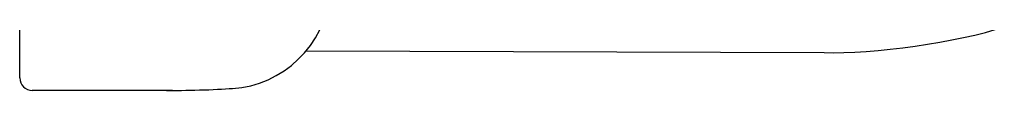
# Model space of a CAD drawing. Units: inches. Extents: x 6 to 205, y 7 to 290.
# Drawn here: x 48 to 67, y 213 to 214 of the extents above; entities that cross this region are included whole.
import ezdxf

# ---------------------------------------------------------------- set-up
doc = ezdxf.new("R2010")
doc.units = ezdxf.units.IN
doc.header["$MEASUREMENT"] = 0
doc.layers.add('BORDER', color=7, linetype='Continuous')

# ---------------------------------------------------------------- blocks, each defined once
blk = doc.blocks.new('block 3904')
at = {"layer": 'BORDER', "color": 7, "lineweight": 25}
blk.add_open_spline([(63.028, 213.655), (63.959, 213.616), (65.621, 213.854), (66.503, 214.152)], degree=3, dxfattribs=at)
blk = doc.blocks.new('block 3903')
at = {"layer": 'BORDER'}
blk.add_blockref('block 3904', (0, 0), dxfattribs=at)
blk = doc.blocks.new('block 3956')
at = {"layer": 'BORDER', "color": 7, "lineweight": 25}
blk.add_lwpolyline([(53.036, 213.688), (63.028, 213.655)], dxfattribs=at)
blk = doc.blocks.new('block 3955')
at = {"layer": 'BORDER'}
blk.add_blockref('block 3956', (0, 0), dxfattribs=at)
blk = doc.blocks.new('block 3964')
at = {"layer": 'BORDER', "color": 7, "lineweight": 25}
blk.add_open_spline([(51.614, 212.962), (52.576, 213.007), (53.411, 213.811), (53.491, 214.77)], degree=3, dxfattribs=at)
blk = doc.blocks.new('block 3963')
at = {"layer": 'BORDER'}
blk.add_blockref('block 3964', (0, 0), dxfattribs=at)
blk = doc.blocks.new('block 3970')
at = {"layer": 'BORDER', "color": 7, "lineweight": 25}
blk.add_lwpolyline([(47.51, 213.166), (47.509, 221.027)], dxfattribs=at)
blk = doc.blocks.new('block 3969')
at = {"layer": 'BORDER'}
blk.add_blockref('block 3970', (0, 0), dxfattribs=at)
blk = doc.blocks.new('block 3972')
at = {"layer": 'BORDER', "color": 7, "lineweight": 25}
blk.add_lwpolyline([(50.459, 212.923), (47.752, 212.923)], dxfattribs=at)
blk = doc.blocks.new('block 3971')
at = {"layer": 'BORDER'}
blk.add_blockref('block 3972', (0, 0), dxfattribs=at)
blk = doc.blocks.new('block 3974')
at = {"layer": 'BORDER', "color": 7, "lineweight": 25}
blk.add_open_spline([(50.338, 212.924), (50.662, 212.918), (51.292, 212.937), (51.614, 212.962)], degree=3, dxfattribs=at)
blk = doc.blocks.new('block 3973')
at = {"layer": 'BORDER'}
blk.add_blockref('block 3974', (0, 0), dxfattribs=at)
blk = doc.blocks.new('block 3976')
at = {"layer": 'BORDER', "color": 7, "lineweight": 25}
blk.add_open_spline([(47.51, 213.166), (47.51, 213.032), (47.618, 212.923), (47.752, 212.923)], degree=3, dxfattribs=at)
blk = doc.blocks.new('block 3975')
at = {"layer": 'BORDER'}
blk.add_blockref('block 3976', (0, 0), dxfattribs=at)
blk = doc.blocks.new('block 4036')
at = {"layer": 'BORDER', "color": 7, "lineweight": 9}
blk.add_lwpolyline([(61.47, 213.661), (61.47, 213.661)], dxfattribs=at)
blk = doc.blocks.new('block 4035')
at = {"layer": 'BORDER'}
blk.add_blockref('block 4036', (0, 0), dxfattribs=at)
blk = doc.blocks.new('block 4091')
at = {"layer": 'BORDER', "color": 251, "lineweight": 9}
blk.add_lwpolyline([(47.752, 212.923), (47.752, 212.923)], dxfattribs=at)
blk = doc.blocks.new('block 4090')
at = {"layer": 'BORDER'}
blk.add_blockref('block 4091', (0, 0), dxfattribs=at)
blk = doc.blocks.new('block 3796')
at = {"layer": 'BORDER'}
for name in ['block 3969', 'block 3963', 'block 3903', 'block 3955', 'block 4035', 'block 3975', 'block 3973', 'block 3971', 'block 4090']:
    blk.add_blockref(name, (0, 0), dxfattribs=at)

msp = doc.modelspace()

# ---------------------------------------------------------------- block references
at = {"layer": 'BORDER'}
msp.add_blockref('block 3796', (0, 0), dxfattribs=at)

doc.saveas('drawing.dxf')
